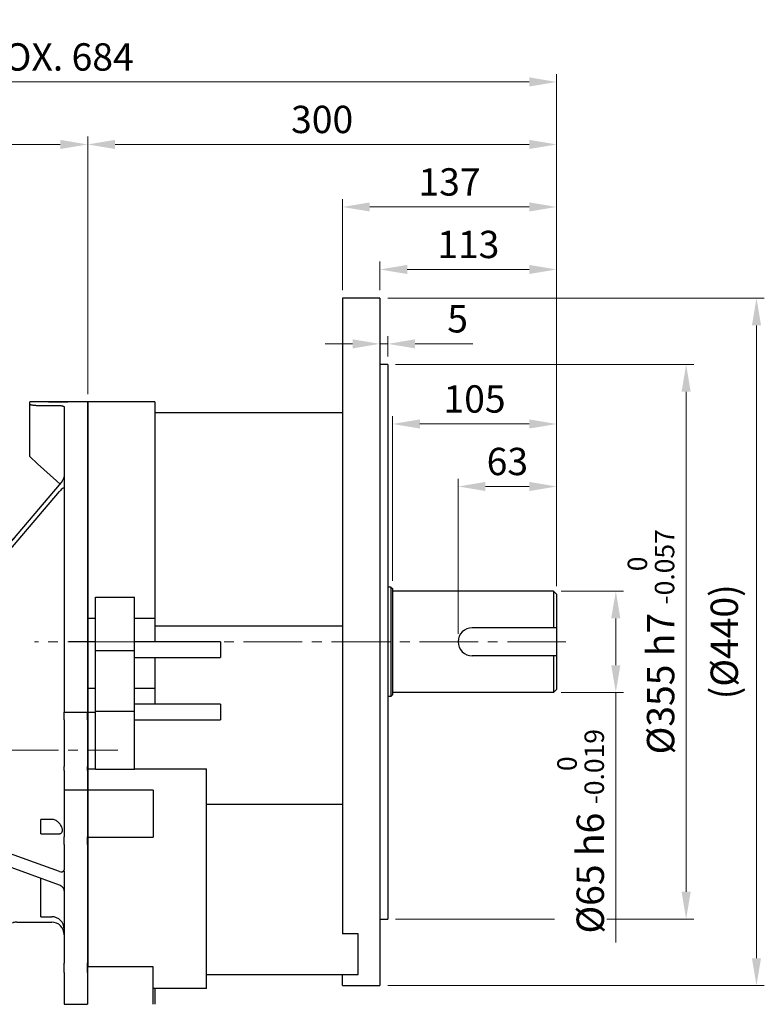
# Model space of a CAD drawing. Units: millimetres. Extents: x 1449 to 3051, y 16 to 2383.
# Drawn here: x 1921 to 2398, y 827 to 1458 of the extents above; entities that cross this region are included whole.
import ezdxf

# ---------------------------------------------------------------- set-up
doc = ezdxf.new("R2010")
doc.units = ezdxf.units.MM
doc.header["$LTSCALE"] = 50
doc.linetypes.add('CENTER2', pattern=[1.125, 0.75, -0.125, 0.125, -0.125])
doc.layers.get('DEFPOINTS').update_dxf_attribs({"linetype": 'CONTINUOUS'})
for name, color, linetype, lineweight in [('C', 1, 'CENTER2', 9), ('D', 7, 'CONTINUOUS', 9), ('O', 3, 'CONTINUOUS', 30)]:
    doc.layers.add(name, color=color, linetype=linetype, lineweight=lineweight)
doc.styles.get("Standard").update_dxf_attribs({"font": 'romans.shx', "width": 0.8, "bigfont": 'whgtxt.shx'})
doc.dimstyles.get("Standard").update_dxf_attribs({"dimtxt": 3.5, "dimasz": 3.5, "dimexe": 1, "dimexo": 1, "dimgap": 1, "dimtad": 1, "dimdec": 3, "dimdsep": 46, "dimtxsty": 'Standard', "dimcen": 0, "dimclrd": 256, "dimclre": 256, "dimclrt": 256, "dimadec": 3, "dimazin": 2, "dimtp": 0.1, "dimtm": 0.1, "dimtfac": 0.71, "dimtdec": 3, "dimtmove": 0, "dimatfit": 3, "dimfxl": 0, "dimlwd": -1, "dimlwe": -1, "dimarcsym": 0})

# ---------------------------------------------------------------- blocks, each defined once
blk = doc.blocks.new('*D135')
at = {"layer": 'D', "transparency": 16777216}
for p, q in [((2267.82, 1092), (2307.69, 1092)), ((2302.69, 1074.5), (2302.69, 1044.5)), ((2267.82, 1027), (2307.69, 1027)), ((2302.69, 1027), (2302.69, 866.96))]:
    blk.add_line(p, q, dxfattribs=at)
for points in [[(2299.77, 1074.5), (2305.6, 1074.5), (2302.69, 1092)], [(2299.77, 1044.5), (2305.6, 1044.5), (2302.69, 1027)]]:
    blk.add_solid(points, dxfattribs=at)
at = {"layer": 'DEFPOINTS', "color": 0, "transparency": 16777216}
for p in [(2262.82, 1092), (2262.82, 1027), (2302.69, 1027)]:
    blk.add_point(p, dxfattribs=at)
at = {"layer": 'D', "transparency": 16777216, "insert": (2280.19, 938.23), "char_height": 17.5, "attachment_point": 5, "rotation": 90, "bg_fill": 3, "box_fill_scale": 1.1, "bg_fill_color": 256, "bg_fill_true_color": 13158600, "bg_fill_transparency": 0}
blk.add_mtext('%%C65{}{\\C4; h6 {\\H2x;}{\\A2;\\C3;\\H0.71x;\\S 0^ -0.019;}}', dxfattribs=at)
blk = doc.blocks.new('*D136')
at = {"layer": 'D', "transparency": 16777216}
for p, q in [((2161.82, 1237), (2352.69, 1237)), ((2347.69, 1219.5), (2347.69, 899.5)), ((2161.82, 882), (2352.69, 882))]:
    blk.add_line(p, q, dxfattribs=at)
for points in [[(2344.77, 1219.5), (2350.6, 1219.5), (2347.69, 1237)], [(2344.77, 899.5), (2350.6, 899.5), (2347.69, 882)]]:
    blk.add_solid(points, dxfattribs=at)
at = {"layer": 'DEFPOINTS', "color": 0, "transparency": 16777216}
for p in [(2156.82, 1237), (2156.82, 882), (2347.69, 882)]:
    blk.add_point(p, dxfattribs=at)
at = {"layer": 'D', "transparency": 16777216, "insert": (2325.19, 1059.5), "char_height": 17.5, "attachment_point": 5, "rotation": 90, "bg_fill": 3, "box_fill_scale": 1.1, "bg_fill_color": 256, "bg_fill_true_color": 13158600, "bg_fill_transparency": 0}
blk.add_mtext('%%C355{}{\\C4; h7 {\\H2x;}{\\A2;\\C3;\\H0.71x;\\S 0^ -0.057;}}', dxfattribs=at)
blk = doc.blocks.new('*D137')
at = {"layer": 'D', "transparency": 16777216}
for p, q in [((2156.82, 1279.5), (2397.69, 1279.5)), ((2392.69, 857), (2392.69, 1262)), ((2156.82, 839.5), (2397.69, 839.5))]:
    blk.add_line(p, q, dxfattribs=at)
for points in [[(2389.77, 1262), (2395.6, 1262), (2392.69, 1279.5)], [(2389.77, 857), (2395.6, 857), (2392.69, 839.5)]]:
    blk.add_solid(points, dxfattribs=at)
at = {"layer": 'DEFPOINTS', "color": 0, "transparency": 16777216}
for p in [(2151.82, 1279.5), (2392.69, 1279.5), (2151.82, 839.5)]:
    blk.add_point(p, dxfattribs=at)
at = {"layer": 'D', "transparency": 16777216, "insert": (2374.35, 1059.5), "char_height": 17.5, "attachment_point": 5, "rotation": 90, "bg_fill": 3, "box_fill_scale": 1.1, "bg_fill_color": 256, "bg_fill_true_color": 13158600, "bg_fill_transparency": 0}
blk.add_mtext('(%%C440)', dxfattribs=at)
blk = doc.blocks.new('*D138')
at = {"layer": 'D', "transparency": 16777216}
for p, q in [((2201.82, 1064.5), (2201.82, 1163.88)), ((2264.82, 1095), (2264.82, 1163.88)), ((2247.32, 1158.88), (2219.32, 1158.88))]:
    blk.add_line(p, q, dxfattribs=at)
for points in [[(2219.32, 1161.8), (2219.32, 1155.97), (2201.82, 1158.88)], [(2247.32, 1161.8), (2247.32, 1155.97), (2264.82, 1158.88)]]:
    blk.add_solid(points, dxfattribs=at)
at = {"layer": 'DEFPOINTS', "color": 0, "transparency": 16777216}
for p in [(2201.82, 1158.88), (2264.82, 1090), (2201.82, 1059.5)]:
    blk.add_point(p, dxfattribs=at)
at = {"layer": 'D', "transparency": 16777216, "insert": (2233.32, 1172.63), "char_height": 17.5, "attachment_point": 5, "bg_fill": 3, "box_fill_scale": 1.1, "bg_fill_color": 256, "bg_fill_true_color": 13158600, "bg_fill_transparency": 0}
blk.add_mtext('63', dxfattribs=at)
blk = doc.blocks.new('*D139')
at = {"layer": 'D', "transparency": 16777216}
for p, q in [((2159.82, 1098.5), (2159.82, 1203.88)), ((2264.82, 1095), (2264.82, 1203.88)), ((2247.32, 1198.88), (2177.32, 1198.88))]:
    blk.add_line(p, q, dxfattribs=at)
for points in [[(2177.32, 1201.8), (2177.32, 1195.97), (2159.82, 1198.88)], [(2247.32, 1201.8), (2247.32, 1195.97), (2264.82, 1198.88)]]:
    blk.add_solid(points, dxfattribs=at)
at = {"layer": 'DEFPOINTS', "color": 0, "transparency": 16777216}
for p in [(2159.82, 1198.88), (2159.82, 1093.5), (2264.82, 1090)]:
    blk.add_point(p, dxfattribs=at)
at = {"layer": 'D', "transparency": 16777216, "insert": (2212.32, 1212.63), "char_height": 17.5, "attachment_point": 5, "bg_fill": 3, "box_fill_scale": 1.1, "bg_fill_color": 256, "bg_fill_true_color": 13158600, "bg_fill_transparency": 0}
blk.add_mtext('105', dxfattribs=at)
blk = doc.blocks.new('*D140')
at = {"layer": 'D', "transparency": 16777216}
for p, q in [((2151.82, 1284.5), (2151.82, 1302.77)), ((2264.82, 1095), (2264.82, 1302.77)), ((2247.32, 1297.77), (2169.32, 1297.77))]:
    blk.add_line(p, q, dxfattribs=at)
for points in [[(2169.32, 1300.69), (2169.32, 1294.85), (2151.82, 1297.77)], [(2247.32, 1300.69), (2247.32, 1294.85), (2264.82, 1297.77)]]:
    blk.add_solid(points, dxfattribs=at)
at = {"layer": 'DEFPOINTS', "color": 0, "transparency": 16777216}
for p in [(2151.82, 1297.77), (2151.82, 1279.5), (2264.82, 1090)]:
    blk.add_point(p, dxfattribs=at)
at = {"layer": 'D', "transparency": 16777216, "insert": (2208.32, 1311.52), "char_height": 17.5, "attachment_point": 5, "bg_fill": 3, "box_fill_scale": 1.1, "bg_fill_color": 256, "bg_fill_true_color": 13158600, "bg_fill_transparency": 0}
blk.add_mtext('113', dxfattribs=at)
blk = doc.blocks.new('*D141')
at = {"layer": 'D', "transparency": 16777216}
for p, q in [((2127.82, 1284.5), (2127.82, 1342.77)), ((2264.82, 1095), (2264.82, 1342.77)), ((2247.32, 1337.77), (2145.32, 1337.77))]:
    blk.add_line(p, q, dxfattribs=at)
for points in [[(2145.32, 1340.69), (2145.32, 1334.85), (2127.82, 1337.77)], [(2247.32, 1340.69), (2247.32, 1334.85), (2264.82, 1337.77)]]:
    blk.add_solid(points, dxfattribs=at)
at = {"layer": 'DEFPOINTS', "color": 0, "transparency": 16777216}
for p in [(2127.82, 1337.77), (2127.82, 1279.5), (2264.82, 1090)]:
    blk.add_point(p, dxfattribs=at)
at = {"layer": 'D', "transparency": 16777216, "insert": (2196.32, 1351.52), "char_height": 17.5, "attachment_point": 5, "bg_fill": 3, "box_fill_scale": 1.1, "bg_fill_color": 256, "bg_fill_true_color": 13158600, "bg_fill_transparency": 0}
blk.add_mtext('137', dxfattribs=at)
blk = doc.blocks.new('*D142')
at = {"layer": 'D', "transparency": 16777216}
for p, q in [((2151.82, 1242), (2151.82, 1255.16)), ((2156.82, 1242), (2156.82, 1255.16)), ((2134.32, 1250.16), (2116.82, 1250.16)), ((2151.82, 1250.16), (2156.82, 1250.16)), ((2174.32, 1250.16), (2211.16, 1250.16))]:
    blk.add_line(p, q, dxfattribs=at)
for points in [[(2134.32, 1253.08), (2134.32, 1247.24), (2151.82, 1250.16)], [(2174.32, 1253.08), (2174.32, 1247.24), (2156.82, 1250.16)]]:
    blk.add_solid(points, dxfattribs=at)
at = {"layer": 'DEFPOINTS', "color": 0, "transparency": 16777216}
for p in [(2156.82, 1250.16), (2151.82, 1237), (2156.82, 1237)]:
    blk.add_point(p, dxfattribs=at)
at = {"layer": 'D', "transparency": 16777216, "insert": (2201.49, 1263.91), "char_height": 17.5, "attachment_point": 5, "bg_fill": 3, "box_fill_scale": 1.1, "bg_fill_color": 256, "bg_fill_true_color": 13158600, "bg_fill_transparency": 0}
blk.add_mtext('5', dxfattribs=at)
blk = doc.blocks.new('*D143')
at = {"layer": 'D', "transparency": 16777216}
for p, q in [((1964.82, 1218), (1964.82, 1382.77)), ((2264.82, 1095), (2264.82, 1382.77)), ((2247.32, 1377.77), (1982.32, 1377.77))]:
    blk.add_line(p, q, dxfattribs=at)
for points in [[(1982.32, 1380.69), (1982.32, 1374.85), (1964.82, 1377.77)], [(2247.32, 1380.69), (2247.32, 1374.85), (2264.82, 1377.77)]]:
    blk.add_solid(points, dxfattribs=at)
at = {"layer": 'DEFPOINTS', "color": 0, "transparency": 16777216}
for p in [(1964.82, 1377.77), (1964.82, 1213), (2264.82, 1090)]:
    blk.add_point(p, dxfattribs=at)
at = {"layer": 'D', "transparency": 16777216, "insert": (2114.82, 1391.52), "char_height": 17.5, "attachment_point": 5, "bg_fill": 3, "box_fill_scale": 1.1, "bg_fill_color": 256, "bg_fill_true_color": 13158600, "bg_fill_transparency": 0}
blk.add_mtext('300', dxfattribs=at)
blk = doc.blocks.new('*D144')
at = {"layer": 'D', "transparency": 16777216}
for p, q in [((1580.72, 1095.23), (1580.72, 1382.77)), ((1964.82, 1218), (1964.82, 1382.77)), ((1947.32, 1377.77), (1598.22, 1377.77))]:
    blk.add_line(p, q, dxfattribs=at)
for points in [[(1598.22, 1380.69), (1598.22, 1374.85), (1580.72, 1377.77)], [(1947.32, 1380.69), (1947.32, 1374.85), (1964.82, 1377.77)]]:
    blk.add_solid(points, dxfattribs=at)
at = {"layer": 'DEFPOINTS', "color": 0, "transparency": 16777216}
for p in [(1580.72, 1377.77), (1964.82, 1213), (1580.72, 1090.23)]:
    blk.add_point(p, dxfattribs=at)
at = {"layer": 'D', "transparency": 16777216, "insert": (1772.77, 1396.1), "char_height": 17.5, "attachment_point": 5, "bg_fill": 3, "box_fill_scale": 1.1, "bg_fill_color": 256, "bg_fill_true_color": 13158600, "bg_fill_transparency": 0}
blk.add_mtext('(384)', dxfattribs=at)
blk = doc.blocks.new('*D145')
at = {"layer": 'D', "transparency": 16777216}
for p, q in [((1580.72, 1095.23), (1580.72, 1422.77)), ((2247.32, 1417.77), (1598.22, 1417.77)), ((2264.82, 1095), (2264.82, 1422.77))]:
    blk.add_line(p, q, dxfattribs=at)
for points in [[(1598.22, 1420.69), (1598.22, 1414.85), (1580.72, 1417.77)], [(2247.32, 1420.69), (2247.32, 1414.85), (2264.82, 1417.77)]]:
    blk.add_solid(points, dxfattribs=at)
at = {"layer": 'DEFPOINTS', "color": 0, "transparency": 16777216}
for p in [(1580.72, 1417.77), (1580.72, 1090.23), (2264.82, 1090)]:
    blk.add_point(p, dxfattribs=at)
at = {"layer": 'D', "transparency": 16777216, "insert": (1922.77, 1431.52), "char_height": 17.5, "attachment_point": 5, "bg_fill": 3, "box_fill_scale": 1.1, "bg_fill_color": 256, "bg_fill_true_color": 13158600, "bg_fill_transparency": 0}
blk.add_mtext('APPROX. 684', dxfattribs=at)
blk = doc.blocks.new('ADFADFAD')
at = {"layer": 'C'}
for p, q in [((3395.49, 2304.95), (3353.99, 2304.95)), ((3243.49, 2235.51), (3375.36, 2235.51))]:
    blk.add_line(p, q, dxfattribs=at)
at = {"layer": 'O'}
for p, q in [((3330.08, 2458.45), (3318.99, 2458.45)), ((3318.99, 2457.05), (3318.99, 2458.45)), ((3355.99, 2458.45), (3343.98, 2458.45)), ((3355.99, 2458.45), (3355.99, 2323.81)), ((3318.99, 2423.45), (3318.99, 2457.05)), ((3323.99, 2456.25), (3335.99, 2456.25)), ((3340.99, 2455.28), (3340.99, 2323.81)), ((3323.99, 2418.9), (3318.99, 2423.45)), ((3335.99, 2407.99), (3323.99, 2418.9)), ((3338.36, 2405.85), (3335.99, 2407.99)), ((3284.49, 2342.49), (3337.99, 2405.41)), ((3284.49, 2338.25), (3337.99, 2401.17)), ((3289.12, 2356.92), (3309.02, 2371.33)), ((3266.49, 2355.01), (3251.49, 2355.01)), ((3251.49, 2333.51), (3251.49, 2355.01)), ((3266.35, 2354.91), (3266.49, 2355.01)), ((3279.66, 2354.91), (3266.35, 2354.91)), ((3266.49, 2355.01), (3283.25, 2355.01)), ((3266.49, 2340.31), (3266.49, 2354.76)), ((3266.42, 2338.92), (3266.49, 2338.97)), ((3266.49, 2336.85), (3266.49, 2338.97)), ((3266.49, 2338.97), (3276.38, 2338.97)), ((3272.49, 2333.51), (3251.49, 2333.51)), ((3251.49, 2327.63), (3251.49, 2333.51)), ((3266.42, 2334.68), (3266.49, 2334.73)), ((3266.42, 2334.68), (3279.78, 2334.68)), ((3266.49, 2334.73), (3266.49, 2336.85)), ((3266.49, 2334.73), (3276.38, 2334.73)), ((3272.49, 2327.63), (3272.49, 2333.51)), ((3272.49, 2327.63), (3251.49, 2327.63)), ((3251.49, 2303.9), (3251.49, 2327.63)), ((3272.49, 2301.55), (3272.49, 2327.63)), ((3340.99, 2323.81), (3340.99, 2319.32)), ((3340.99, 2319.32), (3340.99, 2304.95)), ((3355.99, 2323.81), (3355.99, 2319.32)), ((3355.99, 2319.32), (3355.99, 2304.95)), ((3251.49, 2167.13), (3251.49, 2303.9)), ((3266.49, 2303.9), (3251.49, 2303.9)), ((3266.49, 2182.65), (3266.49, 2303.9)), ((3340.99, 2304.95), (3340.99, 2274.95)), ((3355.99, 2304.95), (3355.99, 2274.95)), ((3340.99, 2274.95), (3340.99, 2259.95)), ((3355.99, 2274.95), (3355.99, 2259.95)), ((3340.99, 2259.95), (3355.99, 2259.95)), ((3340.99, 2254.97), (3340.99, 2259.95)), ((3355.99, 2254.97), (3355.99, 2259.95)), ((3340.99, 2254.97), (3340.99, 2225.09)), ((3355.99, 2254.97), (3355.99, 2225.09)), ((3340.99, 2222.67), (3340.99, 2225.09)), ((3355.99, 2222.67), (3355.99, 2225.09)), ((3340.99, 2222.67), (3340.99, 2212.47)), ((3355.99, 2222.67), (3355.99, 2212.47)), ((3340.99, 2212.47), (3340.99, 2209.95)), ((3355.99, 2212.47), (3355.99, 2209.95)), ((3355.99, 2209.95), (3340.99, 2209.95)), ((3340.99, 2209.95), (3340.99, 2180.06)), ((3355.99, 2209.95), (3355.99, 2180.06)), ((3332.99, 2191.27), (3325.99, 2191.27)), ((3325.99, 2182.04), (3325.99, 2191.27)), ((3325.99, 2182.04), (3337.52, 2182.04)), ((3266.49, 2180.09), (3266.42, 2180.14)), ((3266.42, 2180.14), (3279.66, 2180.14)), ((3276.49, 2180.09), (3266.49, 2180.09)), ((3266.49, 2175.76), (3266.49, 2180.09)), ((3266.49, 2171.43), (3266.49, 2175.76)), ((3276.49, 2171.43), (3276.49, 2180.09)), ((3337.99, 2157.92), (3276.49, 2180.09)), ((3340.99, 2175.19), (3340.99, 2180.06)), ((3340.99, 2175.19), (3340.99, 2159.69)), ((3355.99, 2175.19), (3355.99, 2180.06)), ((3355.99, 2175.19), (3355.99, 2099.28)), ((3266.49, 2171.43), (3266.42, 2171.48)), ((3276.49, 2171.43), (3266.49, 2171.43)), ((3266.49, 2167.13), (3266.49, 2169.13)), ((3272.49, 2169.47), (3272.49, 2143.39)), ((3337.99, 2149.26), (3276.49, 2171.43)), ((3266.49, 2167.13), (3251.49, 2167.13)), ((3251.49, 2167.13), (3251.49, 2143.39)), ((3340.99, 2158.19), (3340.99, 2099.28)), ((3325.99, 2129.02), (3325.99, 2153.59)), ((3272.49, 2143.39), (3251.49, 2143.39)), ((3251.49, 2137.51), (3251.49, 2143.39)), ((3272.49, 2137.51), (3272.49, 2143.39)), ((3272.49, 2137.51), (3251.49, 2137.51)), ((3251.49, 2116.01), (3251.49, 2137.51)), ((3266.49, 2116.01), (3266.49, 2137.51)), ((3266.49, 2116.01), (3308.43, 2125.28)), ((3310.59, 2125.51), (3332.99, 2125.51)), ((3325.99, 2129.02), (3332.99, 2129.02)), ((3251.49, 2116.01), (3266.49, 2116.01)), ((3340.99, 2093.35), (3340.99, 2099.28)), ((3355.99, 2093.35), (3355.99, 2099.28)), ((3340.99, 2093.35), (3340.99, 2072.95)), ((3355.99, 2093.35), (3355.99, 2072.95)), ((3340.99, 2072.95), (3355.99, 2072.95))]:
    blk.add_line(p, q, dxfattribs=at)
for centre, radius, start, end in [((3283.25, 2365.01), 10, 270, 305.9335), ((3276.58, 2349.61), 10.64, 268.9112, 318.00778), ((3276.58, 2345.37), 10.64, 268.9112, 318.00778), ((3310.59, 2115.51), 10, 90, 102.45825), ((3332.99, 2121.02), 8, 0, 90), ((3332.99, 2117.51), 8, 0, 90)]:
    blk.add_arc(centre, radius, start, end, dxfattribs=at)
for centre, major_axis, ratio, start_param, end_param in [((3337.99, 2407), (2.89, 3.82), 0.207527, 4.44479, 6.015586), ((3337.99, 2399.58), (2.89, 3.82), 0.207527, 6.015586, 7.586383), ((3140.7, 2235.51), (121.46, 114.33), 0.286301, 6.019939, 6.053418), ((3140.7, 2235.51), (121.46, 114.33), 0.286301, 5.98646, 6.019939), ((3186.83, 2235.51), (-54.5, 116.36), 0.499384, 3.959022, 4.000875), ((3186.83, 2235.51), (-54.5, 116.36), 0.499384, 3.917169, 3.959022), ((3337.99, 2160.52), (2.62, -2.22), 0.663419, 5.224451, 6.441018), ((3217.22, 2177.02), (125.65, -67.27), 0.523341, 0.59529, 0.599769), ((3337.99, 2146.67), (2.62, -2.22), 0.663419, 0.512062, 2.082859)]:
    blk.add_ellipse(centre, major_axis=major_axis, ratio=ratio, start_param=start_param, end_param=end_param, dxfattribs=at)
for points, knots in [([(3336.99, 2458.28), (3336.21, 2458.28), (3334.64, 2458.29), (3332.53, 2458.34), (3330.97, 2458.4), (3330.08, 2458.44), (3330.08, 2458.44), (3330.08, 2458.44)], [0, 0, 0, 0, 0.214664, 0.429322, 0.64414, 0.859063, 1, 1, 1, 1]), ([(3343.98, 2458.45), (3343.99, 2458.45), (3344.12, 2458.45), (3343.65, 2458.43), (3342.54, 2458.38), (3340.72, 2458.32), (3338.77, 2458.28), (3337.49, 2458.28), (3336.99, 2458.28)], [0, 0, 0, 0, 0.005761, 0.220196, 0.434631, 0.649288, 0.864042, 1, 1, 1, 1]), ([(3318.99, 2457.05), (3318.99, 2457), (3319.03, 2456.96), (3319.12, 2456.88), (3319.16, 2456.86), (3319.25, 2456.81), (3319.31, 2456.79), (3319.5, 2456.72), (3319.65, 2456.67), (3320.01, 2456.59), (3320.22, 2456.55), (3320.68, 2456.47), (3320.93, 2456.43), (3321.34, 2456.39), (3321.48, 2456.37), (3321.77, 2456.35), (3321.92, 2456.33), (3322.37, 2456.3), (3322.68, 2456.28), (3323.33, 2456.26), (3323.66, 2456.25), (3323.99, 2456.25)], [0, 0, 0, 0, 0.125, 0.125, 0.1875, 0.1875, 0.25, 0.25, 0.375, 0.375, 0.5, 0.5, 0.625, 0.625, 0.6875, 0.6875, 0.75, 0.75, 0.875, 0.875, 1, 1, 1, 1]), ([(3335.99, 2456.25), (3336.33, 2456.25), (3336.66, 2456.25), (3337.3, 2456.23), (3337.62, 2456.21), (3338.23, 2456.16), (3338.52, 2456.13), (3339.06, 2456.07), (3339.32, 2456.03), (3339.78, 2455.94), (3339.98, 2455.89), (3340.34, 2455.79), (3340.5, 2455.73), (3340.74, 2455.61), (3340.84, 2455.55), (3340.96, 2455.42), (3340.99, 2455.35), (3340.99, 2455.28)], [0, 0, 0, 0, 0.125, 0.125, 0.25, 0.25, 0.375, 0.375, 0.5, 0.5, 0.625, 0.625, 0.75, 0.75, 0.875, 0.875, 1, 1, 1, 1]), ([(3266.49, 2354.76), (3266.49, 2354.77), (3266.55, 2354.78), (3266.71, 2354.79), (3266.82, 2354.8), (3267.05, 2354.81), (3267.17, 2354.81), (3267.42, 2354.82), (3267.55, 2354.82), (3267.95, 2354.84), (3268.22, 2354.84), (3268.77, 2354.85), (3269.05, 2354.85), (3269.89, 2354.87), (3270.45, 2354.87), (3271.59, 2354.88), (3272.16, 2354.89), (3273.88, 2354.9), (3275.03, 2354.9), (3277.35, 2354.91), (3278.5, 2354.91), (3279.66, 2354.91)], [0, 0, 0, 0, 0.03125, 0.03125, 0.0625, 0.0625, 0.09375, 0.09375, 0.125, 0.125, 0.1875, 0.1875, 0.25, 0.25, 0.375, 0.375, 0.5, 0.5, 0.75, 0.75, 1, 1, 1, 1]), ([(3276.64, 2339), (3275.68, 2339.01), (3273.71, 2339.04), (3270.77, 2339.24), (3268.59, 2339.52), (3267.28, 2339.83), (3266.83, 2339.98), (3266.58, 2340.14), (3266.5, 2340.24), (3266.5, 2340.29), (3266.49, 2340.31)], [0, 0, 0, 0, 0.263121, 0.542039, 0.819054, 0.877899, 0.942059, 0.968588, 0.990809, 1, 1, 1, 1]), ([(3266.98, 2333.51), (3267.2, 2333.61), (3267.44, 2333.68), (3267.94, 2333.82), (3268.19, 2333.87), (3268.97, 2334.03), (3269.5, 2334.11), (3271.09, 2334.31), (3272.16, 2334.4), (3274.33, 2334.55), (3275.42, 2334.6), (3277.59, 2334.66), (3278.68, 2334.68), (3279.78, 2334.68)], [0, 0, 0, 0, 0.0625, 0.0625, 0.125, 0.125, 0.25, 0.25, 0.5, 0.5, 0.75, 0.75, 1, 1, 1, 1]), ([(3272.49, 2326.16), (3275.03, 2325.54), (3277.55, 2324.89), (3282.56, 2323.5), (3285.06, 2322.76), (3288.75, 2321.54), (3289.97, 2321.11), (3292.4, 2320.2), (3293.61, 2319.72), (3295.38, 2318.91), (3295.97, 2318.63), (3297.13, 2318.02), (3297.69, 2317.7), (3298.48, 2317.18), (3298.74, 2317), (3299.23, 2316.61), (3299.46, 2316.41), (3299.87, 2315.99), (3300.06, 2315.76), (3300.33, 2315.3), (3300.42, 2315.05), (3300.45, 2314.69), (3300.44, 2314.58), (3300.39, 2314.35), (3300.35, 2314.24), (3300.25, 2314.03), (3300.18, 2313.93), (3300.02, 2313.74), (3299.94, 2313.66), (3299.65, 2313.41), (3299.43, 2313.26), (3298.96, 2313), (3298.71, 2312.89), (3298.19, 2312.67), (3297.92, 2312.58), (3297.37, 2312.4), (3297.09, 2312.33), (3296.24, 2312.11), (3295.65, 2311.99), (3293.88, 2311.67), (3292.67, 2311.52), (3290.21, 2311.29), (3288.96, 2311.21), (3285.21, 2311.05), (3282.68, 2311.03), (3277.61, 2311.1), (3275.06, 2311.19), (3272.49, 2311.32)], [0, 0, 0, 0, 0.125, 0.125, 0.25, 0.25, 0.3125, 0.3125, 0.375, 0.375, 0.40625, 0.40625, 0.4375, 0.4375, 0.453125, 0.453125, 0.46875, 0.46875, 0.484375, 0.484375, 0.5, 0.5, 0.507812, 0.507812, 0.515625, 0.515625, 0.523437, 0.523437, 0.53125, 0.53125, 0.546875, 0.546875, 0.5625, 0.5625, 0.578125, 0.578125, 0.59375, 0.59375, 0.625, 0.625, 0.6875, 0.6875, 0.75, 0.75, 0.875, 0.875, 1, 1, 1, 1]), ([(3339.67, 2185.68), (3339.53, 2186.03), (3339.38, 2186.38), (3339.04, 2187.06), (3338.85, 2187.4), (3338.23, 2188.37), (3337.75, 2188.97), (3336.91, 2189.77), (3336.61, 2190.01), (3335.97, 2190.44), (3335.63, 2190.63), (3334.92, 2190.94), (3334.55, 2191.06), (3333.78, 2191.22), (3333.39, 2191.27), (3332.99, 2191.27)], [0, 0, 0, 0, 0.125, 0.125, 0.25, 0.25, 0.5, 0.5, 0.625, 0.625, 0.75, 0.75, 0.875, 0.875, 1, 1, 1, 1]), ([(3279.66, 2180.14), (3278.5, 2180.14), (3277.35, 2180.17), (3275.04, 2180.29), (3273.88, 2180.38), (3272.16, 2180.58), (3271.59, 2180.65), (3270.45, 2180.84), (3269.89, 2180.95), (3269.05, 2181.15), (3268.78, 2181.22), (3268.23, 2181.39), (3267.96, 2181.48), (3267.56, 2181.65), (3267.42, 2181.71), (3267.17, 2181.84), (3267.05, 2181.91), (3266.82, 2182.08), (3266.72, 2182.17), (3266.55, 2182.39), (3266.49, 2182.52), (3266.49, 2182.65)], [0, 0, 0, 0, 0.25, 0.25, 0.5, 0.5, 0.625, 0.625, 0.75, 0.75, 0.8125, 0.8125, 0.875, 0.875, 0.90625, 0.90625, 0.9375, 0.9375, 0.96875, 0.96875, 1, 1, 1, 1]), ([(3337.52, 2182.04), (3337.73, 2182.04), (3337.94, 2182.07), (3338.35, 2182.17), (3338.55, 2182.24), (3338.92, 2182.45), (3339.09, 2182.58), (3339.39, 2182.88), (3339.51, 2183.06), (3339.71, 2183.43), (3339.79, 2183.62), (3339.89, 2184.04), (3339.91, 2184.24), (3339.92, 2184.66), (3339.89, 2184.87), (3339.81, 2185.28), (3339.75, 2185.48), (3339.67, 2185.68)], [0, 0, 0, 0, 0.125, 0.125, 0.25, 0.25, 0.375, 0.375, 0.5, 0.5, 0.625, 0.625, 0.75, 0.75, 0.875, 0.875, 1, 1, 1, 1]), ([(3266.49, 2169.13), (3266.5, 2169.19), (3266.52, 2169.34), (3266.71, 2169.59), (3267.34, 2170.03), (3269.11, 2170.61), (3271.9, 2171.11), (3274.62, 2171.35), (3276.19, 2171.38), (3276.6, 2171.39)], [0, 0, 0, 0, 0.021049, 0.048226, 0.096223, 0.246819, 0.565876, 0.886242, 1, 1, 1, 1]), ([(3272.49, 2159.7), (3275.03, 2159.83), (3277.55, 2159.92), (3282.56, 2160), (3285.06, 2159.98), (3288.75, 2159.82), (3289.97, 2159.75), (3292.4, 2159.53), (3293.61, 2159.39), (3295.38, 2159.09), (3295.97, 2158.97), (3297.13, 2158.69), (3297.69, 2158.53), (3298.48, 2158.24), (3298.74, 2158.13), (3299.23, 2157.88), (3299.46, 2157.75), (3299.87, 2157.44), (3300.06, 2157.26), (3300.33, 2156.87), (3300.42, 2156.65), (3300.45, 2156.3), (3300.44, 2156.18), (3300.39, 2155.94), (3300.35, 2155.82), (3300.25, 2155.58), (3300.18, 2155.46), (3300.02, 2155.23), (3299.94, 2155.12), (3299.65, 2154.79), (3299.43, 2154.58), (3298.96, 2154.19), (3298.71, 2154.01), (3298.19, 2153.65), (3297.92, 2153.48), (3297.37, 2153.15), (3297.09, 2152.99), (3296.24, 2152.53), (3295.65, 2152.24), (3293.88, 2151.43), (3292.67, 2150.93), (3290.21, 2150), (3288.96, 2149.56), (3285.21, 2148.31), (3282.68, 2147.56), (3277.61, 2146.15), (3275.06, 2145.49), (3272.49, 2144.86)], [0, 0, 0, 0, 0.125, 0.125, 0.25, 0.25, 0.3125, 0.3125, 0.375, 0.375, 0.40625, 0.40625, 0.4375, 0.4375, 0.453125, 0.453125, 0.46875, 0.46875, 0.484375, 0.484375, 0.5, 0.5, 0.507813, 0.507813, 0.515625, 0.515625, 0.523438, 0.523438, 0.53125, 0.53125, 0.546875, 0.546875, 0.5625, 0.5625, 0.578125, 0.578125, 0.59375, 0.59375, 0.625, 0.625, 0.6875, 0.6875, 0.75, 0.75, 0.875, 0.875, 1, 1, 1, 1])]:
    blk.add_open_spline(points, degree=3, knots=knots, dxfattribs=at)
for points in [[(3272.49, 2301.55), (3270.5, 2302.34), (3268.5, 2303.12), (3266.49, 2303.9)], [(3272.49, 2169.47), (3270.5, 2168.68), (3268.5, 2167.9), (3266.49, 2167.13)], [(3340.99, 2159.69), (3340.99, 2159.32), (3340.93, 2158.96), (3340.81, 2158.61)]]:
    blk.add_open_spline(points, degree=3, dxfattribs=at)

msp = doc.modelspace()

# ---------------------------------------------------------------- linework, layer by layer
at = {"layer": 'O'}
for p, q in [((2127.822, 1279.4976), (2127.822, 872.6504)), ((2151.8219, 1279.4976), (2127.822, 1279.4976)), ((2151.822, 1279.4976), (2151.822, 839.4976)), ((1964.8213, 1212.9976), (1964.8213, 1074.4697)), ((1964.8214, 1212.9976), (1964.8224, 1078.3545)), ((1964.8214, 1212.9976), (1964.8214, 1074.4697)), ((2007.8214, 1212.9976), (1964.8216, 1212.9976)), ((2007.8214, 1212.9976), (2007.8214, 1074.4697)), ((2127.822, 1205.9976), (2007.8214, 1205.9976)), ((1969.8214, 1088.0181), (1994.8214, 1088.0181)), ((1969.8214, 1053.9832), (1969.8214, 1088.0181)), ((1994.8214, 1053.9832), (1994.8214, 1088.0181)), ((1964.8224, 1073.8717), (1964.8224, 1078.3545)), ((1964.8213, 1059.4976), (1964.8213, 1074.4697)), ((1969.8214, 1074.4697), (1964.8214, 1074.4697)), ((1964.8214, 1074.4697), (1964.8214, 1059.4976)), ((1964.8224, 1059.4976), (1964.8224, 1073.8717)), ((2007.8214, 1074.4697), (1994.8214, 1074.4697)), ((2007.8214, 1074.4697), (2007.8214, 1059.4976)), ((2127.822, 1069.4976), (2007.8214, 1069.4976)), ((1964.8213, 1059.4976), (1952.8213, 1059.4976)), ((1964.8213, 1029.4976), (1964.8213, 1059.4976)), ((1969.8214, 1059.4976), (1964.8214, 1059.4976)), ((1964.8214, 1059.4976), (1964.8214, 1029.4976)), ((1964.8224, 1059.4976), (1964.8224, 1029.4976)), ((2049.8214, 1059.4976), (1994.8214, 1059.4976)), ((2049.8214, 1059.4976), (2049.8214, 1049.4976)), ((1969.8214, 1015.012), (1969.8214, 1053.9832)), ((1969.8214, 1053.9832), (1994.8214, 1053.9832)), ((1994.8214, 1015.012), (1994.8214, 1053.9832)), ((1994.8214, 1049.4976), (2049.8214, 1049.4976)), ((2007.8214, 1049.4976), (2007.8214, 1029.4976)), ((1964.8213, 1014.4976), (1964.8213, 1029.4976)), ((1969.8214, 1029.4976), (1964.8214, 1029.4976)), ((1964.8214, 1029.4976), (1964.8214, 1014.4976)), ((1964.8224, 1014.4976), (1964.8224, 1029.4976)), ((2007.8214, 1029.4976), (1994.8214, 1029.4976)), ((2007.8214, 1029.4976), (2007.8214, 1019.4976)), ((1964.8213, 1014.4976), (1964.8213, 978.1827)), ((1964.8214, 1014.4976), (1964.8214, 978.1827)), ((1964.8216, 1014.4976), (1969.8212, 1014.4976)), ((1964.8224, 1009.5226), (1964.8224, 1014.497)), ((1969.8214, 1015.012), (1994.8214, 1015.012)), ((1969.8214, 977.7654), (1969.8214, 1015.012)), ((2049.8214, 1019.4976), (1994.8214, 1019.4976)), ((1994.8214, 977.7654), (1994.8214, 1015.012)), ((2049.8214, 1019.4976), (2049.8214, 1009.4976)), ((1964.8224, 1009.5226), (1964.8224, 979.4914)), ((1994.8214, 1009.4976), (2049.8214, 1009.4976)), ((1964.8213, 978.1827), (1964.8213, 962.3116)), ((1964.8214, 978.1827), (1969.8214, 978.1827)), ((1964.8214, 978.1827), (1964.8214, 962.3116)), ((1964.8224, 977.0711), (1964.8224, 979.4914)), ((1964.8224, 977.0711), (1964.8224, 966.9964)), ((1994.8214, 977.7654), (1969.8214, 977.7654)), ((1994.8214, 978.1827), (2040.822, 978.1827)), ((2040.822, 837.569), (2040.822, 978.1827)), ((1964.8213, 964.4976), (1964.8213, 934.4976)), ((1964.8214, 964.4976), (1964.8214, 934.4976)), ((2006.8214, 964.4976), (1964.8216, 964.4976)), ((1964.8224, 964.4974), (1964.8224, 966.9964)), ((1964.8224, 964.4976), (1964.8224, 934.6018)), ((2006.8214, 964.4976), (2006.8214, 934.4976)), ((2127.822, 955.2721), (2040.822, 955.2721)), ((1964.8213, 934.4977), (1964.8213, 925.6969)), ((1964.8214, 934.4977), (1964.8214, 851.4505)), ((1964.8216, 934.4976), (2006.8214, 934.4976)), ((1964.8224, 929.7341), (1964.8224, 934.6018)), ((1964.8224, 929.7341), (1964.8224, 925.6976)), ((2137.822, 872.6504), (2127.822, 872.6504)), ((2137.822, 846.5703), (2137.822, 872.6504)), ((1964.8214, 827.4976), (1964.8214, 851.4505)), ((2006.8214, 851.4505), (1964.8214, 851.4505)), ((2006.8214, 827.4976), (2006.8214, 851.4505)), ((2040.8221, 846.569), (2127.822, 846.569)), ((2127.822, 846.5703), (2137.822, 846.5703)), ((2127.822, 839.4976), (2127.822, 846.5703)), ((2127.822, 839.4976), (2151.8219, 839.4976)), ((2007.8214, 837.569), (2006.8215, 837.569)), ((2040.8221, 837.569), (2007.8214, 837.569)), ((2007.8214, 837.5682), (2007.8214, 827.4976))]:
    msp.add_line(p, q, dxfattribs=at)

# ---------------------------------------------------------------- dimensions: what is measured, and where the dimension line sits
at = {"layer": 'D'}
dim = msp.add_linear_dim(base=(2347.6855, 881.9976), p1=(2156.822, 1236.9976), p2=(2156.822, 881.9976), angle=90, text='%%C<>{}{\\C4; h7 {\\H2x;}{\\A2;\\C3;\\H0.71x;\\S 0^ -0.057;}}', dimstyle='Standard', override={"dimscale": 5, "dimtp": 0.1, "dimtm": 0.1, "dimtdec": 3, "dimtfill": 1, "dimtzin": 8}, dxfattribs=at)
dim.commit()
dim.dimension.update_dxf_attribs({"geometry": '*D136', "text_midpoint": (2325.1855, 1059.4976)})

# ---------------------------------------------------------------- next in the draw order: linework, layer by layer
at = {"layer": 'C'}
msp.add_line((2270.822, 1059.4976), (1930.822, 1059.4976), dxfattribs=at)
at = {"layer": 'O'}
for p, q in [((2156.822, 1236.9976), (2151.8219, 1236.9976)), ((2156.822, 1236.9976), (2156.822, 881.9976)), ((2158.822, 1094.4976), (2156.822, 1094.4976)), ((2158.822, 1094.4976), (2159.822, 1093.4976)), ((2158.822, 1094.4976), (2158.822, 1024.4976)), ((2159.822, 1093.4976), (2159.822, 1025.4976)), ((2262.822, 1091.9976), (2159.822, 1091.9976)), ((2262.822, 1091.9976), (2264.822, 1089.9976)), ((2262.822, 1091.9976), (2262.822, 1068.4976)), ((2264.822, 1089.9976), (2264.822, 1028.9976)), ((2264.822, 1068.4976), (2210.822, 1068.4976)), ((2264.822, 1050.4976), (2210.822, 1050.4976)), ((2262.822, 1050.4976), (2262.822, 1026.9976)), ((2264.822, 1028.9976), (2262.822, 1026.9976)), ((2158.822, 1024.4976), (2156.822, 1024.4976)), ((2158.822, 1024.4976), (2159.822, 1025.4976)), ((2262.822, 1026.9976), (2159.822, 1026.9976)), ((2151.8219, 881.9976), (2156.822, 881.9976))]:
    msp.add_line(p, q, dxfattribs=at)
msp.add_arc((2210.822, 1059.4976), 9, 90, 270, dxfattribs=at)

# ---------------------------------------------------------------- next in the draw order: dimensions: what is measured, and where the dimension line sits
at = {"layer": 'D'}
dim = msp.add_linear_dim(base=(2302.6855, 1026.9976), p1=(2262.822, 1091.9976), p2=(2262.822, 1026.9976), angle=90, text='%%C<>{}{\\C4; h6 {\\H2x;}{\\A2;\\C3;\\H0.71x;\\S 0^ -0.019;}}', dimstyle='Standard', override={"dimscale": 5, "dimtfill": 1}, dxfattribs=at)
dim.commit()
dim.dimension.update_dxf_attribs({"geometry": '*D135', "text_midpoint": (2302.6855, 938.2293), "dimtype": 160})

# ---------------------------------------------------------------- next in the draw order: dimensions: what is measured, and where the dimension line sits
dim = msp.add_linear_dim(base=(2392.6855, 1279.4976), p1=(2151.822, 839.4976), p2=(2151.822, 1279.4976), angle=90, text='(%%C<>)', dimstyle='Standard', override={"dimscale": 5, "dimtfill": 1}, dxfattribs=at)
dim.commit()
dim.dimension.update_dxf_attribs({"geometry": '*D137', "text_midpoint": (2374.3522, 1059.4976)})

# ---------------------------------------------------------------- next in the draw order: dimensions: what is measured, and where the dimension line sits
dim = msp.add_linear_dim(base=(2201.822, 1158.8845), p1=(2264.822, 1089.9976), p2=(2201.822, 1059.4976), dimstyle='Standard', override={"dimscale": 5, "dimtfill": 1}, dxfattribs=at)
dim.commit()
dim.dimension.update_dxf_attribs({"geometry": '*D138', "text_midpoint": (2233.322, 1172.6345)})

# ---------------------------------------------------------------- next in the draw order: dimensions: what is measured, and where the dimension line sits
dim = msp.add_linear_dim(base=(2159.822, 1198.8845), p1=(2264.822, 1089.9976), p2=(2159.822, 1093.4976), dimstyle='Standard', override={"dimscale": 5, "dimtfill": 1}, dxfattribs=at)
dim.commit()
dim.dimension.update_dxf_attribs({"geometry": '*D139', "text_midpoint": (2212.322, 1212.6345)})

# ---------------------------------------------------------------- next in the draw order: dimensions: what is measured, and where the dimension line sits
dim = msp.add_linear_dim(base=(2151.822, 1297.7714), p1=(2264.822, 1089.9976), p2=(2151.822, 1279.4976), dimstyle='Standard', override={"dimscale": 5, "dimtfill": 1}, dxfattribs=at)
dim.commit()
dim.dimension.update_dxf_attribs({"geometry": '*D140', "text_midpoint": (2208.322, 1311.5214)})

# ---------------------------------------------------------------- next in the draw order: dimensions: what is measured, and where the dimension line sits
dim = msp.add_linear_dim(base=(2127.822, 1337.7714), p1=(2264.822, 1089.9976), p2=(2127.822, 1279.4976), dimstyle='Standard', override={"dimscale": 5, "dimtfill": 1}, dxfattribs=at)
dim.commit()
dim.dimension.update_dxf_attribs({"geometry": '*D141', "text_midpoint": (2196.322, 1351.5214)})

# ---------------------------------------------------------------- next in the draw order: dimensions: what is measured, and where the dimension line sits
dim = msp.add_linear_dim(base=(2156.822, 1250.1617), p1=(2151.822, 1236.9976), p2=(2156.822, 1236.9976), dimstyle='Standard', override={"dimscale": 5, "dimtfill": 1}, dxfattribs=at)
dim.commit()
dim.dimension.update_dxf_attribs({"geometry": '*D142', "text_midpoint": (2201.4887, 1263.9117)})

# ---------------------------------------------------------------- next in the draw order: dimensions: what is measured, and where the dimension line sits
dim = msp.add_linear_dim(base=(1964.8216, 1377.7714), p1=(2264.822, 1089.9976), p2=(1964.8216, 1212.9976), dimstyle='Standard', override={"dimscale": 5, "dimtfill": 1}, dxfattribs=at)
dim.commit()
dim.dimension.update_dxf_attribs({"geometry": '*D143', "text_midpoint": (2114.8218, 1391.5214)})

# ---------------------------------------------------------------- next in the draw order: dimensions: what is measured, and where the dimension line sits
dim = msp.add_linear_dim(base=(1580.7224, 1377.7714), p1=(1964.8216, 1212.9976), p2=(1580.7224, 1090.2295), text='(<>)', dimstyle='Standard', override={"dimscale": 5, "dimdec": 0, "dimtfill": 1}, dxfattribs=at)
dim.commit()
dim.dimension.update_dxf_attribs({"geometry": '*D144', "text_midpoint": (1772.772, 1396.1047)})

# ---------------------------------------------------------------- next in the draw order: dimensions: what is measured, and where the dimension line sits
dim = msp.add_linear_dim(base=(1580.7224, 1417.7714), p1=(2264.822, 1089.9976), p2=(1580.7224, 1090.2295), text='APPROX. <>', dimstyle='Standard', override={"dimscale": 5, "dimdec": 0, "dimtfill": 1}, dxfattribs=at)
dim.commit()
dim.dimension.update_dxf_attribs({"geometry": '*D145', "text_midpoint": (1922.7722, 1431.5214)})

# ---------------------------------------------------------------- next in the draw order: linework, layer by layer
at = {"layer": 'O'}
for p, q in [((1939.0493, 1212.9976), (1930.8224, 1212.9976)), ((1952.5955, 1212.9976), (1939.0493, 1212.9976)), ((1960.8224, 1212.9976), (1952.5955, 1212.9976))]:
    msp.add_line(p, q, dxfattribs=at)

# ---------------------------------------------------------------- next in the draw order: block references
at = {"layer": 'D'}
msp.add_blockref('ADFADFAD', (-1391.1716, -1245.4511), dxfattribs=at)

doc.saveas('drawing.dxf')
